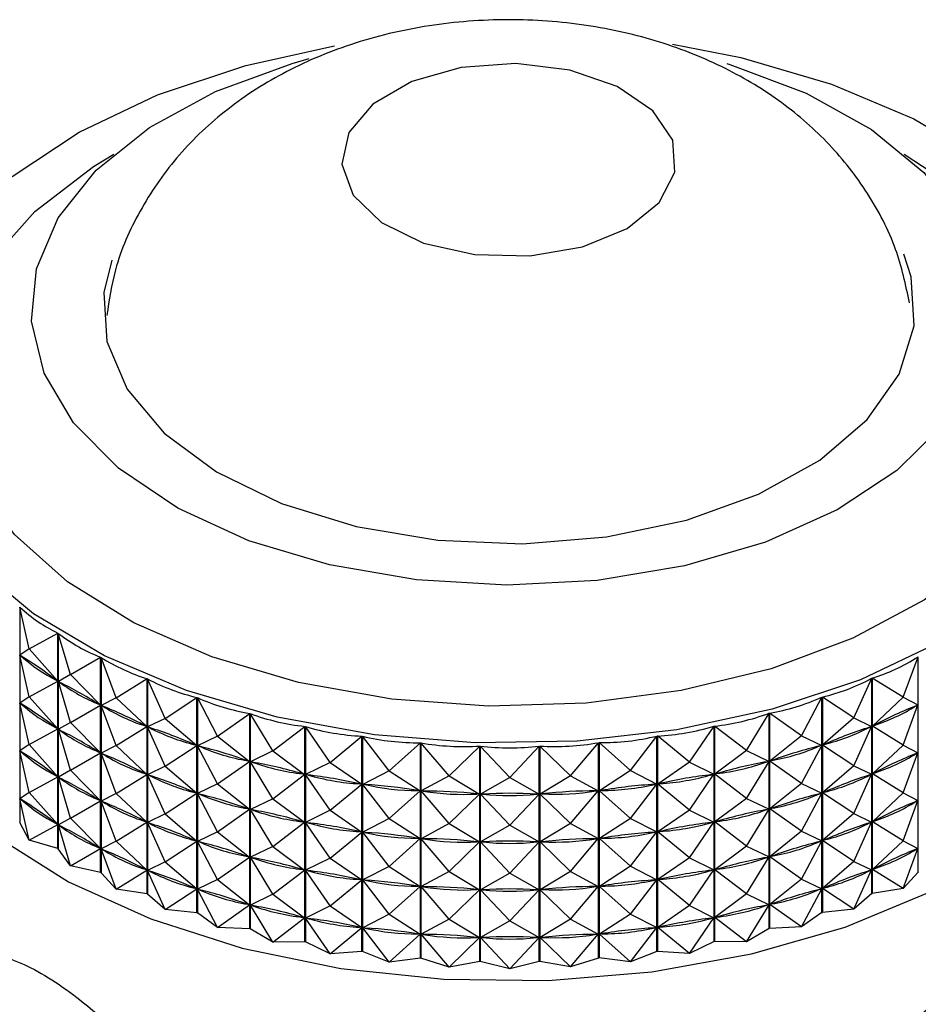
# Model space of a CAD drawing. Units: millimetres. Extents: x 3 to 2496, y 5 to 2495.
# Drawn here: x 377 to 396, y 1859 to 1880 of the extents above; entities that cross this region are included whole.
import ezdxf

# ---------------------------------------------------------------- set-up
doc = ezdxf.new("R2010")
doc.units = ezdxf.units.MM

msp = doc.modelspace()

# ---------------------------------------------------------------- linework, layer by layer
at = {"color": 7, "linetype": 'Continuous', "lineweight": 25}
for p, q in [((376.918, 1867.715), (376.918, 1863.21)), ((377.115, 1866.84), (376.918, 1867.715)), ((377.115, 1866.84), (377.716, 1867.171)), ((377.716, 1862.665), (377.716, 1867.171)), ((377.723, 1867.166), (377.723, 1862.661)), ((377.981, 1866.303), (377.723, 1867.166)), ((377.115, 1866.84), (376.92, 1866.707)), ((377.115, 1866.84), (377.711, 1866.168)), ((377.115, 1865.84), (376.92, 1866.707)), ((376.949, 1866.688), (376.92, 1866.707)), ((377.981, 1866.303), (378.609, 1866.668)), ((378.609, 1862.163), (378.609, 1866.668)), ((378.617, 1866.664), (378.617, 1862.159)), ((378.933, 1865.817), (378.617, 1866.664)), ((395.402, 1865.829), (395.717, 1866.676)), ((395.717, 1862.171), (395.717, 1866.676)), ((377.115, 1865.84), (377.711, 1866.168)), ((377.711, 1866.168), (377.682, 1866.187)), ((377.981, 1866.303), (377.726, 1866.158)), ((377.981, 1865.303), (377.726, 1866.158)), ((377.758, 1866.14), (377.726, 1866.158)), ((377.981, 1866.303), (378.603, 1865.665)), ((378.933, 1865.817), (379.581, 1866.218)), ((379.581, 1861.713), (379.581, 1866.218)), ((379.59, 1866.215), (379.59, 1861.709)), ((379.962, 1865.387), (379.59, 1866.215)), ((394.375, 1865.397), (394.746, 1866.225)), ((394.746, 1861.72), (394.746, 1866.225)), ((394.755, 1866.229), (394.755, 1861.723)), ((395.402, 1865.829), (394.755, 1866.229)), ((377.115, 1865.84), (376.92, 1865.707)), ((377.115, 1865.84), (377.711, 1865.167)), ((378.933, 1865.817), (378.619, 1865.657)), ((378.933, 1865.817), (379.575, 1865.215)), ((379.962, 1865.387), (380.624, 1865.824)), ((380.624, 1861.319), (380.624, 1865.824)), ((380.634, 1865.821), (380.634, 1861.316)), ((381.058, 1865.016), (380.634, 1865.821)), ((393.28, 1865.024), (393.704, 1865.83)), ((393.704, 1861.325), (393.704, 1865.83)), ((393.713, 1865.834), (393.713, 1861.328)), ((394.375, 1865.397), (393.713, 1865.834)), ((395.402, 1865.829), (394.76, 1865.225)), ((395.402, 1865.829), (395.714, 1865.669)), ((377.115, 1864.839), (376.92, 1865.707)), ((376.949, 1865.687), (376.92, 1865.707)), ((377.981, 1865.303), (378.603, 1865.665)), ((378.603, 1865.665), (378.571, 1865.683)), ((378.933, 1864.817), (378.619, 1865.657)), ((378.654, 1865.641), (378.619, 1865.657)), ((395.402, 1864.829), (395.714, 1865.669)), ((395.714, 1865.669), (395.68, 1865.652)), ((379.962, 1865.387), (379.593, 1865.207)), ((379.962, 1865.387), (380.619, 1864.82)), ((381.058, 1865.016), (381.728, 1865.491)), ((381.728, 1860.985), (381.728, 1865.491)), ((381.738, 1865.488), (381.738, 1860.982)), ((382.211, 1864.708), (381.738, 1865.488)), ((392.129, 1864.715), (392.601, 1865.495)), ((392.601, 1860.99), (392.601, 1865.495)), ((392.61, 1865.498), (392.61, 1860.992)), ((393.28, 1865.024), (392.61, 1865.498)), ((394.375, 1865.397), (393.719, 1864.829)), ((394.375, 1865.397), (394.743, 1865.218)), ((377.115, 1864.839), (377.711, 1865.167)), ((377.711, 1865.167), (377.682, 1865.187)), ((377.981, 1865.303), (377.726, 1865.158)), ((377.981, 1864.303), (377.726, 1865.158)), ((377.758, 1865.14), (377.726, 1865.158)), ((377.981, 1865.303), (378.603, 1864.665)), ((378.933, 1864.817), (379.575, 1865.215)), ((379.575, 1865.215), (379.541, 1865.231)), ((379.962, 1864.387), (379.593, 1865.207)), ((379.631, 1865.193), (379.593, 1865.207)), ((382.211, 1864.708), (382.883, 1865.22)), ((382.883, 1860.714), (382.883, 1865.22)), ((382.893, 1865.218), (382.893, 1860.712)), ((383.41, 1864.465), (382.893, 1865.218)), ((390.931, 1864.47), (391.447, 1865.224)), ((391.447, 1860.718), (391.447, 1865.224)), ((391.457, 1865.226), (391.457, 1860.72)), ((392.129, 1864.715), (391.457, 1865.226)), ((394.375, 1864.397), (394.743, 1865.218)), ((394.743, 1865.218), (394.705, 1865.204)), ((394.795, 1865.241), (394.76, 1865.225)), ((395.402, 1864.829), (394.76, 1865.225)), ((381.058, 1865.016), (380.637, 1864.814)), ((381.058, 1865.016), (381.723, 1864.486)), ((383.41, 1864.465), (384.078, 1865.014)), ((384.078, 1860.509), (384.078, 1865.014)), ((384.088, 1865.013), (384.088, 1860.507)), ((384.644, 1864.29), (384.088, 1865.013)), ((389.697, 1864.294), (390.252, 1865.017)), ((390.252, 1860.512), (390.252, 1865.017)), ((390.263, 1865.019), (390.263, 1860.513)), ((390.931, 1864.47), (390.263, 1865.019)), ((393.28, 1865.024), (392.616, 1864.494)), ((393.28, 1865.024), (393.7, 1864.823)), ((377.115, 1864.839), (376.92, 1864.707)), ((377.115, 1863.839), (376.92, 1864.707)), ((376.949, 1864.687), (376.92, 1864.707)), ((377.115, 1864.839), (377.711, 1864.167)), ((378.933, 1864.817), (378.619, 1864.656)), ((378.933, 1864.817), (379.575, 1864.214)), ((379.962, 1864.387), (380.619, 1864.82)), ((380.619, 1864.82), (380.581, 1864.834)), ((381.058, 1864.016), (380.637, 1864.814)), ((380.677, 1864.802), (380.637, 1864.814)), ((382.211, 1864.708), (381.742, 1864.481)), ((382.211, 1864.708), (382.877, 1864.215)), ((384.644, 1864.29), (385.301, 1864.877)), ((385.301, 1860.371), (385.301, 1864.877)), ((385.312, 1864.876), (385.312, 1860.37)), ((385.902, 1864.185), (385.312, 1864.876)), ((385.902, 1864.185), (386.542, 1864.808)), ((386.542, 1860.302), (386.542, 1864.808)), ((386.553, 1864.808), (386.553, 1860.302)), ((387.171, 1864.151), (386.553, 1864.808)), ((387.171, 1864.151), (387.789, 1864.808)), ((387.789, 1860.303), (387.789, 1864.808)), ((387.799, 1864.809), (387.799, 1860.303)), ((388.44, 1864.187), (387.799, 1864.809)), ((388.44, 1864.187), (389.029, 1864.878)), ((389.029, 1860.373), (389.029, 1864.878)), ((389.04, 1864.879), (389.04, 1860.374)), ((389.697, 1864.294), (389.04, 1864.879)), ((392.129, 1864.715), (391.463, 1864.221)), ((392.129, 1864.715), (392.597, 1864.488)), ((393.28, 1864.024), (393.7, 1864.823)), ((393.7, 1864.823), (393.661, 1864.811)), ((393.756, 1864.844), (393.719, 1864.829)), ((394.375, 1864.397), (393.719, 1864.829)), ((395.402, 1864.829), (394.76, 1864.225)), ((395.402, 1864.829), (395.714, 1864.668)), ((377.981, 1864.303), (378.603, 1864.665)), ((378.603, 1864.665), (378.571, 1864.683)), ((378.933, 1863.817), (378.619, 1864.656)), ((378.654, 1864.64), (378.619, 1864.656)), ((381.723, 1864.486), (381.683, 1864.498)), ((392.129, 1863.714), (392.597, 1864.488)), ((392.597, 1864.488), (392.555, 1864.479)), ((392.656, 1864.506), (392.616, 1864.494)), ((393.28, 1864.024), (392.616, 1864.494)), ((395.402, 1863.828), (395.714, 1864.668)), ((395.714, 1864.668), (395.68, 1864.652)), ((377.981, 1864.303), (377.726, 1864.158)), ((377.981, 1864.303), (378.603, 1863.664)), ((379.962, 1864.387), (379.593, 1864.207)), ((379.962, 1864.387), (380.619, 1863.82)), ((381.058, 1864.016), (381.723, 1864.486)), ((382.211, 1863.707), (381.742, 1864.481)), ((381.784, 1864.471), (381.742, 1864.481)), ((383.41, 1864.465), (382.898, 1864.211)), ((383.41, 1864.465), (384.072, 1864.009)), ((384.644, 1864.29), (384.093, 1864.006)), ((384.644, 1864.29), (385.296, 1863.871)), ((389.697, 1864.294), (389.046, 1863.874)), ((389.697, 1864.294), (390.248, 1864.011)), ((390.931, 1864.47), (390.269, 1864.014)), ((390.931, 1864.47), (391.442, 1864.217)), ((394.375, 1864.397), (393.719, 1863.829)), ((394.375, 1864.397), (394.743, 1864.217)), ((377.115, 1863.839), (377.711, 1864.167)), ((377.711, 1864.167), (377.682, 1864.187)), ((377.981, 1863.302), (377.726, 1864.158)), ((377.758, 1864.14), (377.726, 1864.158)), ((378.933, 1863.817), (379.575, 1864.214)), ((379.575, 1864.214), (379.541, 1864.23)), ((379.962, 1863.387), (379.593, 1864.207)), ((379.631, 1864.193), (379.593, 1864.207)), ((382.211, 1863.707), (382.877, 1864.215)), ((382.877, 1864.215), (382.836, 1864.225)), ((383.41, 1863.465), (382.898, 1864.211)), ((382.941, 1864.203), (382.898, 1864.211)), ((385.902, 1864.185), (385.317, 1863.87)), ((385.902, 1864.185), (386.537, 1863.802)), ((387.171, 1864.151), (386.558, 1863.802)), ((387.171, 1864.151), (387.783, 1863.802)), ((388.44, 1864.187), (387.805, 1863.803)), ((388.44, 1864.187), (389.024, 1863.872)), ((390.931, 1863.47), (391.442, 1864.217)), ((391.442, 1864.217), (391.399, 1864.209)), ((391.504, 1864.231), (391.463, 1864.221)), ((392.129, 1863.714), (391.463, 1864.221)), ((394.375, 1863.397), (394.743, 1864.217)), ((394.743, 1864.217), (394.705, 1864.203)), ((394.795, 1864.241), (394.76, 1864.225)), ((395.402, 1863.828), (394.76, 1864.225)), ((381.058, 1864.016), (380.637, 1863.814)), ((381.058, 1864.016), (381.723, 1863.486)), ((383.41, 1863.465), (384.072, 1864.009)), ((384.072, 1864.009), (384.029, 1864.017)), ((384.644, 1863.29), (384.093, 1864.006)), ((384.137, 1864.002), (384.093, 1864.006)), ((384.644, 1863.29), (385.296, 1863.871)), ((385.296, 1863.871), (385.252, 1863.876)), ((385.902, 1863.185), (385.317, 1863.87)), ((385.362, 1863.867), (385.317, 1863.87)), ((388.44, 1863.187), (389.024, 1863.872)), ((389.024, 1863.872), (388.98, 1863.87)), ((389.09, 1863.879), (389.046, 1863.874)), ((389.697, 1863.294), (389.046, 1863.874)), ((389.697, 1863.294), (390.248, 1864.011)), ((390.248, 1864.011), (390.204, 1864.006)), ((390.311, 1864.021), (390.269, 1864.014)), ((390.931, 1863.47), (390.269, 1864.014)), ((393.28, 1864.024), (392.616, 1863.493)), ((393.28, 1864.024), (393.7, 1863.823)), ((377.115, 1863.839), (376.92, 1863.707)), ((377.115, 1862.839), (376.92, 1863.707)), ((376.949, 1863.687), (376.92, 1863.707)), ((377.115, 1863.839), (377.711, 1863.167)), ((377.981, 1863.302), (378.603, 1863.664)), ((378.603, 1863.664), (378.571, 1863.682)), ((378.933, 1863.817), (378.619, 1863.656)), ((378.933, 1863.817), (379.575, 1863.214)), ((379.962, 1863.387), (380.619, 1863.82)), ((380.619, 1863.82), (380.581, 1863.834)), ((381.058, 1863.015), (380.637, 1863.814)), ((380.677, 1863.802), (380.637, 1863.814)), ((382.211, 1863.707), (381.742, 1863.481)), ((382.211, 1863.707), (382.877, 1863.215)), ((385.902, 1863.185), (386.537, 1863.802)), ((386.537, 1863.802), (386.492, 1863.805)), ((387.171, 1863.15), (386.558, 1863.802)), ((386.603, 1863.802), (386.558, 1863.802)), ((387.171, 1863.15), (387.783, 1863.802)), ((387.783, 1863.802), (387.739, 1863.802)), ((387.85, 1863.806), (387.805, 1863.803)), ((388.44, 1863.187), (387.805, 1863.803)), ((392.129, 1863.714), (391.463, 1863.221)), ((392.129, 1863.714), (392.597, 1863.488)), ((393.28, 1863.024), (393.7, 1863.823)), ((393.7, 1863.823), (393.661, 1863.811)), ((393.756, 1863.843), (393.719, 1863.829)), ((394.375, 1863.397), (393.719, 1863.829)), ((395.402, 1863.828), (394.76, 1863.225)), ((395.402, 1863.828), (395.714, 1863.668)), ((395.402, 1862.828), (395.714, 1863.668)), ((395.714, 1863.668), (395.68, 1863.652)), ((378.933, 1862.817), (378.619, 1863.656)), ((378.654, 1863.64), (378.619, 1863.656)), ((381.058, 1863.015), (381.723, 1863.486)), ((381.723, 1863.486), (381.683, 1863.498)), ((382.211, 1862.707), (381.742, 1863.481)), ((381.784, 1863.471), (381.742, 1863.481)), ((383.41, 1863.465), (382.898, 1863.211)), ((383.41, 1863.465), (384.072, 1863.009)), ((390.931, 1863.47), (390.269, 1863.013)), ((390.931, 1863.47), (391.442, 1863.216)), ((392.129, 1862.714), (392.597, 1863.488)), ((392.597, 1863.488), (392.555, 1863.478)), ((392.656, 1863.505), (392.616, 1863.493)), ((393.28, 1863.024), (392.616, 1863.493)), ((377.981, 1863.302), (377.726, 1863.158)), ((377.981, 1863.302), (378.603, 1862.664)), ((379.962, 1863.387), (379.593, 1863.207)), ((379.962, 1863.387), (380.619, 1862.82)), ((384.644, 1863.29), (384.093, 1863.006)), ((384.644, 1863.29), (385.296, 1862.871)), ((389.697, 1863.294), (389.046, 1862.874)), ((389.697, 1863.294), (390.248, 1863.01)), ((394.375, 1863.397), (393.719, 1862.829)), ((394.375, 1863.397), (394.743, 1863.217)), ((376.911, 1863.215), (376.918, 1863.21)), ((377.115, 1862.839), (376.918, 1863.21)), ((377.115, 1862.839), (377.711, 1863.167)), ((377.711, 1863.167), (377.682, 1863.186)), ((377.981, 1862.302), (377.726, 1863.158)), ((377.758, 1863.14), (377.726, 1863.158)), ((378.933, 1862.817), (379.575, 1863.214)), ((379.575, 1863.214), (379.541, 1863.23)), ((379.962, 1862.386), (379.593, 1863.207)), ((379.631, 1863.193), (379.593, 1863.207)), ((382.211, 1862.707), (382.877, 1863.215)), ((382.877, 1863.215), (382.836, 1863.224)), ((383.41, 1862.464), (382.898, 1863.211)), ((382.941, 1863.203), (382.898, 1863.211)), ((385.902, 1863.185), (385.317, 1862.869)), ((385.902, 1863.185), (386.537, 1862.802)), ((387.171, 1863.15), (386.558, 1862.801)), ((387.171, 1863.15), (387.783, 1862.802)), ((388.44, 1863.187), (387.805, 1862.803)), ((388.44, 1863.187), (389.024, 1862.872)), ((390.931, 1862.47), (391.442, 1863.216)), ((391.442, 1863.216), (391.399, 1863.209)), ((391.504, 1863.23), (391.463, 1863.221)), ((392.129, 1862.714), (391.463, 1863.221)), ((394.375, 1862.396), (394.743, 1863.217)), ((394.743, 1863.217), (394.705, 1863.203)), ((394.795, 1863.241), (394.76, 1863.225)), ((395.402, 1862.828), (394.76, 1863.225)), ((381.058, 1863.015), (380.637, 1862.813)), ((381.058, 1863.015), (381.723, 1862.486)), ((383.41, 1862.464), (384.072, 1863.009)), ((384.072, 1863.009), (384.029, 1863.017)), ((384.644, 1862.29), (384.093, 1863.006)), ((384.137, 1863.001), (384.093, 1863.006)), ((384.644, 1862.29), (385.296, 1862.871)), ((385.296, 1862.871), (385.252, 1862.876)), ((385.902, 1862.185), (385.317, 1862.869)), ((385.362, 1862.867), (385.317, 1862.869)), ((388.44, 1862.186), (389.024, 1862.872)), ((389.024, 1862.872), (388.98, 1862.869)), ((389.09, 1862.879), (389.046, 1862.874)), ((389.697, 1862.293), (389.046, 1862.874)), ((389.697, 1862.293), (390.248, 1863.01)), ((390.248, 1863.01), (390.204, 1863.005)), ((390.311, 1863.021), (390.269, 1863.013)), ((390.931, 1862.47), (390.269, 1863.013)), ((393.28, 1863.024), (392.616, 1862.493)), ((393.28, 1863.024), (393.7, 1862.823)), ((393.756, 1862.843), (393.719, 1862.829)), ((377.716, 1862.665), (377.115, 1862.839)), ((377.716, 1862.665), (377.723, 1862.661)), ((377.981, 1862.302), (377.723, 1862.661)), ((377.981, 1862.302), (378.603, 1862.664)), ((378.603, 1862.664), (378.571, 1862.682)), ((378.933, 1862.817), (378.619, 1862.656)), ((378.933, 1861.816), (378.619, 1862.656)), ((378.654, 1862.64), (378.619, 1862.656)), ((378.933, 1862.817), (379.575, 1862.214)), ((379.962, 1862.386), (380.619, 1862.82)), ((380.619, 1862.82), (380.581, 1862.834)), ((381.058, 1862.015), (380.637, 1862.813)), ((380.677, 1862.802), (380.637, 1862.813)), ((382.211, 1862.707), (381.742, 1862.48)), ((382.211, 1862.707), (382.877, 1862.214)), ((385.902, 1862.185), (386.537, 1862.802)), ((386.537, 1862.802), (386.492, 1862.804)), ((387.171, 1862.15), (386.558, 1862.801)), ((386.603, 1862.801), (386.558, 1862.801)), ((387.171, 1862.15), (387.783, 1862.802)), ((387.783, 1862.802), (387.739, 1862.802)), ((387.85, 1862.805), (387.805, 1862.803)), ((388.44, 1862.186), (387.805, 1862.803)), ((392.129, 1862.714), (391.463, 1862.22)), ((392.129, 1862.714), (392.597, 1862.488)), ((393.28, 1862.024), (393.7, 1862.823)), ((393.7, 1862.823), (393.661, 1862.811)), ((394.375, 1862.396), (393.719, 1862.829)), ((395.402, 1862.828), (394.76, 1862.224)), ((395.402, 1862.828), (395.714, 1862.668)), ((395.402, 1861.828), (395.714, 1862.668)), ((395.714, 1862.668), (395.68, 1862.652)), ((381.058, 1862.015), (381.723, 1862.486)), ((381.723, 1862.486), (381.683, 1862.498)), ((382.211, 1861.707), (381.742, 1862.48)), ((381.784, 1862.471), (381.742, 1862.48)), ((383.41, 1862.464), (382.898, 1862.21)), ((383.41, 1862.464), (384.072, 1862.009)), ((390.931, 1862.47), (390.269, 1862.013)), ((390.931, 1862.47), (391.442, 1862.216)), ((392.129, 1861.714), (392.597, 1862.488)), ((392.597, 1862.488), (392.555, 1862.478)), ((392.656, 1862.505), (392.616, 1862.493)), ((393.28, 1862.024), (392.616, 1862.493)), ((378.609, 1862.163), (377.981, 1862.302)), ((379.575, 1862.214), (379.541, 1862.23)), ((379.962, 1862.386), (379.593, 1862.206)), ((379.962, 1862.386), (380.619, 1861.82)), ((382.877, 1862.214), (382.836, 1862.224)), ((384.644, 1862.29), (384.093, 1862.006)), ((384.644, 1862.29), (385.296, 1861.871)), ((389.697, 1862.293), (389.046, 1861.873)), ((389.697, 1862.293), (390.248, 1862.01)), ((391.504, 1862.23), (391.463, 1862.22)), ((394.375, 1862.396), (393.719, 1861.829)), ((394.375, 1862.396), (394.743, 1862.217)), ((394.795, 1862.24), (394.76, 1862.224)), ((395.402, 1861.828), (394.76, 1862.224)), ((378.609, 1862.163), (378.617, 1862.159)), ((378.933, 1861.816), (378.617, 1862.159)), ((378.933, 1861.816), (379.575, 1862.214)), ((379.962, 1861.386), (379.593, 1862.206)), ((379.631, 1862.192), (379.593, 1862.206)), ((381.058, 1862.015), (380.637, 1861.813)), ((381.058, 1862.015), (381.723, 1861.485)), ((382.211, 1861.707), (382.877, 1862.214)), ((383.41, 1861.464), (382.898, 1862.21)), ((382.941, 1862.203), (382.898, 1862.21)), ((384.072, 1862.009), (384.029, 1862.016)), ((385.902, 1862.185), (385.317, 1861.869)), ((385.902, 1862.185), (386.537, 1861.802)), ((387.171, 1862.15), (386.558, 1861.801)), ((387.171, 1862.15), (387.783, 1861.802)), ((388.44, 1862.186), (387.805, 1861.803)), ((388.44, 1862.186), (389.024, 1861.872)), ((390.311, 1862.021), (390.269, 1862.013)), ((390.931, 1861.469), (391.442, 1862.216)), ((391.442, 1862.216), (391.399, 1862.209)), ((392.129, 1861.714), (391.463, 1862.22)), ((393.28, 1862.024), (392.616, 1861.493)), ((393.28, 1862.024), (393.7, 1861.822)), ((394.375, 1861.396), (394.743, 1862.217)), ((394.743, 1862.217), (394.705, 1862.203)), ((395.717, 1862.171), (395.402, 1861.828)), ((395.717, 1862.171), (395.725, 1862.175)), ((379.581, 1861.713), (378.933, 1861.816)), ((379.962, 1861.386), (380.619, 1861.82)), ((380.619, 1861.82), (380.581, 1861.834)), ((381.058, 1861.015), (380.637, 1861.813)), ((380.677, 1861.801), (380.637, 1861.813)), ((383.41, 1861.464), (384.072, 1862.009)), ((384.644, 1861.29), (384.093, 1862.006)), ((384.137, 1862.001), (384.093, 1862.006)), ((384.644, 1861.29), (385.296, 1861.871)), ((385.296, 1861.871), (385.252, 1861.876)), ((385.902, 1861.184), (385.317, 1861.869)), ((385.362, 1861.867), (385.317, 1861.869)), ((388.44, 1861.186), (389.024, 1861.872)), ((389.024, 1861.872), (388.98, 1861.869)), ((389.09, 1861.878), (389.046, 1861.873)), ((389.697, 1861.293), (389.046, 1861.873)), ((389.697, 1861.293), (390.248, 1862.01)), ((390.248, 1862.01), (390.204, 1862.005)), ((390.931, 1861.469), (390.269, 1862.013)), ((393.28, 1861.023), (393.7, 1861.822)), ((393.7, 1861.822), (393.661, 1861.81)), ((393.756, 1861.843), (393.719, 1861.829)), ((394.375, 1861.396), (393.719, 1861.829)), ((395.402, 1861.828), (394.755, 1861.723)), ((379.581, 1861.713), (379.59, 1861.709)), ((379.962, 1861.386), (379.59, 1861.709)), ((382.211, 1861.707), (381.742, 1861.48)), ((382.211, 1861.707), (382.877, 1861.214)), ((385.902, 1861.184), (386.537, 1861.802)), ((386.537, 1861.802), (386.492, 1861.804)), ((387.171, 1861.15), (386.558, 1861.801)), ((386.603, 1861.801), (386.558, 1861.801)), ((387.171, 1861.15), (387.783, 1861.802)), ((387.783, 1861.802), (387.739, 1861.802)), ((387.85, 1861.805), (387.805, 1861.803)), ((388.44, 1861.186), (387.805, 1861.803)), ((392.129, 1861.714), (391.463, 1861.22)), ((392.129, 1861.714), (392.597, 1861.488)), ((394.746, 1861.72), (394.375, 1861.396)), ((394.746, 1861.72), (394.755, 1861.723)), ((381.058, 1861.015), (381.723, 1861.485)), ((381.723, 1861.485), (381.683, 1861.497)), ((382.211, 1860.707), (381.742, 1861.48)), ((381.784, 1861.47), (381.742, 1861.48)), ((383.41, 1861.464), (382.898, 1861.21)), ((383.41, 1861.464), (384.072, 1861.009)), ((390.931, 1861.469), (390.269, 1861.013)), ((390.931, 1861.469), (391.442, 1861.216)), ((392.129, 1860.713), (392.597, 1861.488)), ((392.597, 1861.488), (392.555, 1861.478)), ((392.656, 1861.505), (392.616, 1861.493)), ((393.28, 1861.023), (392.616, 1861.493)), ((380.624, 1861.319), (379.962, 1861.386)), ((380.624, 1861.319), (380.634, 1861.316)), ((381.058, 1861.015), (380.634, 1861.316)), ((382.211, 1860.707), (382.877, 1861.214)), ((382.877, 1861.214), (382.836, 1861.224)), ((383.41, 1860.464), (382.898, 1861.21)), ((382.941, 1861.203), (382.898, 1861.21)), ((384.644, 1861.29), (384.093, 1861.006)), ((384.644, 1861.29), (385.296, 1860.871)), ((389.697, 1861.293), (389.046, 1860.873)), ((389.697, 1861.293), (390.248, 1861.01)), ((390.931, 1860.469), (391.442, 1861.216)), ((391.442, 1861.216), (391.399, 1861.209)), ((391.504, 1861.23), (391.463, 1861.22)), ((392.129, 1860.713), (391.463, 1861.22)), ((393.704, 1861.325), (393.28, 1861.023)), ((393.704, 1861.325), (393.713, 1861.328)), ((394.375, 1861.396), (393.713, 1861.328)), ((381.728, 1860.985), (381.058, 1861.015)), ((383.41, 1860.464), (384.072, 1861.009)), ((384.072, 1861.009), (384.029, 1861.016)), ((384.644, 1860.289), (384.093, 1861.006)), ((384.137, 1861.001), (384.093, 1861.006)), ((385.902, 1861.184), (385.317, 1860.869)), ((385.902, 1861.184), (386.537, 1860.801)), ((387.171, 1861.15), (386.558, 1860.801)), ((387.171, 1861.15), (387.783, 1860.802)), ((388.44, 1861.186), (387.805, 1860.802)), ((388.44, 1861.186), (389.024, 1860.871)), ((389.697, 1860.293), (390.248, 1861.01)), ((390.248, 1861.01), (390.204, 1861.005)), ((390.311, 1861.02), (390.269, 1861.013)), ((390.931, 1860.469), (390.269, 1861.013)), ((392.601, 1860.99), (392.129, 1860.713)), ((393.28, 1861.023), (392.61, 1860.992)), ((382.211, 1860.707), (381.738, 1860.982)), ((384.644, 1860.289), (385.296, 1860.871)), ((385.296, 1860.871), (385.252, 1860.876)), ((385.902, 1860.184), (385.317, 1860.869)), ((385.362, 1860.866), (385.317, 1860.869)), ((385.902, 1860.184), (386.537, 1860.801)), ((386.537, 1860.801), (386.492, 1860.804)), ((387.171, 1860.15), (386.558, 1860.801)), ((386.603, 1860.801), (386.558, 1860.801)), ((387.171, 1860.15), (387.783, 1860.802)), ((387.783, 1860.802), (387.739, 1860.802)), ((387.85, 1860.805), (387.805, 1860.802)), ((388.44, 1860.186), (387.805, 1860.802)), ((388.44, 1860.186), (389.024, 1860.871)), ((389.024, 1860.871), (388.98, 1860.869)), ((389.09, 1860.878), (389.046, 1860.873)), ((389.697, 1860.293), (389.046, 1860.873)), ((382.883, 1860.714), (382.211, 1860.707)), ((383.41, 1860.464), (382.893, 1860.712)), ((391.447, 1860.718), (390.931, 1860.469)), ((392.129, 1860.713), (391.457, 1860.72)), ((384.078, 1860.509), (383.41, 1860.464)), ((384.644, 1860.289), (384.088, 1860.507)), ((385.301, 1860.371), (384.644, 1860.289)), ((385.902, 1860.184), (385.312, 1860.37)), ((389.029, 1860.373), (388.44, 1860.186)), ((389.697, 1860.293), (389.04, 1860.374)), ((390.252, 1860.512), (389.697, 1860.293)), ((390.931, 1860.469), (390.263, 1860.513)), ((386.542, 1860.302), (385.902, 1860.184)), ((387.171, 1860.15), (386.553, 1860.302)), ((387.789, 1860.303), (387.171, 1860.15)), ((388.44, 1860.186), (387.799, 1860.303))]:
    msp.add_line(p, q, dxfattribs=at)
at = {"color": 7, "linetype": 'Continuous', "lineweight": 25, "flags": 128}
for points in [[(382.305, 1865.413), (380.404, 1865.968), (378.687, 1866.696), (377.201, 1867.577), (375.986, 1868.588), (375.076, 1869.7), (374.496, 1870.883), (374.26, 1872.106), (374.377, 1873.334), (374.842, 1874.534), (375.643, 1875.674), (376.758, 1876.722), (378.157, 1877.65), (379.801, 1878.432), (381.646, 1879.047), (383.502, 1879.456)], [(390.578, 1879.494), (392.005, 1879.214), (393.907, 1878.659), (395.624, 1877.931), (397.11, 1877.05), (398.325, 1876.039), (399.235, 1874.927), (399.815, 1873.744), (400.05, 1872.521), (399.934, 1871.293), (399.469, 1870.093), (398.667, 1868.953), (397.552, 1867.905), (396.154, 1866.977), (394.51, 1866.195), (392.665, 1865.58), (390.67, 1865.148), (388.579, 1864.912), (386.449, 1864.878), (384.339, 1865.046), (382.305, 1865.413)], [(383.396, 1868.597), (381.71, 1869.105), (380.221, 1869.787), (378.983, 1870.62), (378.04, 1871.573), (377.426, 1872.612), (377.165, 1873.699), (377.264, 1874.795), (377.721, 1875.86), (378.518, 1876.856), (379.628, 1877.747), (381.01, 1878.501), (382.615, 1879.09), (382.974, 1879.191)], [(391.714, 1879.085), (391.779, 1879.065), (393.373, 1878.468), (394.743, 1877.707), (395.839, 1876.81), (396.62, 1875.809), (397.06, 1874.742), (397.142, 1873.645), (396.862, 1872.56), (396.232, 1871.524), (395.274, 1870.576), (394.022, 1869.75), (392.523, 1869.076), (390.829, 1868.577), (389.002, 1868.273), (387.109, 1868.174), (385.217, 1868.283), (383.396, 1868.597)], [(389.63, 1875.638), (390.3, 1876.179), (390.628, 1876.816), (390.581, 1877.481), (390.162, 1878.101), (389.417, 1878.608), (388.428, 1878.949), (387.3, 1879.085), (386.157, 1879.003), (385.122, 1878.711), (384.307, 1878.24), (383.801, 1877.643), (383.658, 1876.983), (383.895, 1876.332), (384.485, 1875.76), (385.364, 1875.331), (386.437, 1875.089), (387.588, 1875.061), (388.693, 1875.251), (389.63, 1875.638)], [(378.842, 1874.971), (378.677, 1874.296), (378.736, 1873.271), (379.164, 1872.275), (379.94, 1871.353), (381.032, 1870.543), (382.392, 1869.883), (383.96, 1869.4), (385.667, 1869.115), (387.439, 1869.042), (389.199, 1869.184), (390.87, 1869.533), (392.379, 1870.075), (393.659, 1870.787), (394.654, 1871.637), (395.323, 1872.587), (395.634, 1873.597), (395.574, 1874.622), (395.419, 1875.096)], [(376.45, 1862.899), (377.934, 1861.97), (379.657, 1861.191), (381.574, 1860.581), (383.635, 1860.157), (385.788, 1859.93), (387.976, 1859.904), (390.143, 1860.082), (392.233, 1860.458), (394.191, 1861.022), (395.967, 1861.761), (397.515, 1862.654), (398.794, 1863.679), (399.772, 1864.81), (400.423, 1866.016), (400.731, 1867.267), (400.686, 1868.53), (400.292, 1869.773), (400.19, 1869.982)], [(381.738, 1860.982), (381.737, 1860.983), (381.736, 1860.983), (381.735, 1860.983), (381.733, 1860.984), (381.732, 1860.984), (381.731, 1860.984), (381.73, 1860.985), (381.728, 1860.985)], [(392.61, 1860.992), (392.609, 1860.992), (392.608, 1860.992), (392.607, 1860.992), (392.605, 1860.991), (392.604, 1860.991), (392.603, 1860.991), (392.602, 1860.99), (392.601, 1860.99)], [(382.893, 1860.712), (382.892, 1860.712), (382.891, 1860.713), (382.89, 1860.713), (382.888, 1860.713), (382.887, 1860.713), (382.886, 1860.714), (382.885, 1860.714), (382.883, 1860.714)], [(391.457, 1860.72), (391.455, 1860.72), (391.454, 1860.72), (391.453, 1860.719), (391.452, 1860.719), (391.45, 1860.719), (391.449, 1860.719), (391.448, 1860.718), (391.447, 1860.718)], [(384.088, 1860.507), (384.087, 1860.508), (384.086, 1860.508), (384.085, 1860.508), (384.083, 1860.508), (384.082, 1860.508), (384.081, 1860.509), (384.079, 1860.509), (384.078, 1860.509)], [(385.312, 1860.37), (385.311, 1860.37), (385.309, 1860.371), (385.308, 1860.371), (385.307, 1860.371), (385.305, 1860.371), (385.304, 1860.371), (385.303, 1860.371), (385.301, 1860.371)], [(389.04, 1860.374), (389.039, 1860.374), (389.037, 1860.374), (389.036, 1860.373), (389.035, 1860.373), (389.033, 1860.373), (389.032, 1860.373), (389.031, 1860.373), (389.029, 1860.373)], [(390.263, 1860.513), (390.261, 1860.513), (390.26, 1860.513), (390.259, 1860.513), (390.258, 1860.512), (390.256, 1860.512), (390.255, 1860.512), (390.254, 1860.512), (390.252, 1860.512)], [(386.553, 1860.302), (386.552, 1860.302), (386.55, 1860.302), (386.549, 1860.302), (386.548, 1860.302), (386.546, 1860.302), (386.545, 1860.302), (386.544, 1860.302), (386.542, 1860.302)], [(387.799, 1860.303), (387.798, 1860.303), (387.797, 1860.303), (387.795, 1860.303), (387.794, 1860.303), (387.793, 1860.303), (387.791, 1860.303), (387.79, 1860.303), (387.789, 1860.303)]]:
    msp.add_lwpolyline(points, dxfattribs=at)
at = {"color": 8, "linetype": 'Continuous', "lineweight": 25, "flags": 128}
for points in [[(382.751, 1866.136), (380.933, 1866.673), (379.304, 1867.384), (377.913, 1868.247), (376.804, 1869.237), (376.009, 1870.322), (375.552, 1871.471), (375.448, 1872.649), (375.7, 1873.818), (376.3, 1874.945), (377.23, 1875.995), (378.461, 1876.935), (378.886, 1877.193)], [(395.424, 1877.193), (396.397, 1876.558), (397.507, 1875.569), (398.302, 1874.483), (398.758, 1873.334), (398.862, 1872.157), (398.61, 1870.987), (398.011, 1869.86), (397.081, 1868.81), (395.849, 1867.87), (394.354, 1867.067), (392.64, 1866.427), (390.759, 1865.968), (388.769, 1865.704), (386.729, 1865.644), (384.703, 1865.79), (382.751, 1866.136)]]:
    msp.add_lwpolyline(points, dxfattribs=at)
at = {"color": 7, "linetype": 'Continuous', "lineweight": 25}
for centre, major_axis, ratio, start_param, end_param in [((387.155, 1896.796), (8.99, 29.802), 0.310449, 2.995922, 3.091754), ((387.155, 1896.796), (8.204, 30.241), 0.32921, 3.010779, 3.106611), ((387.155, 1846.688), (-12.295, 20.436), 0.191065, 5.844642, 5.932694), ((387.155, 1895.796), (8.99, 29.802), 0.310449, 2.999812, 3.087864), ((387.155, 1896.796), (7.35, 30.639), 0.346006, 3.024456, 3.120288), ((387.155, 1896.796), (-7.372, 30.63), 0.345612, 3.163223, 3.259055), ((387.155, 1846.688), (-11.948, 19.712), 0.246705, 5.827017, 5.915069), ((387.155, 1895.796), (8.204, 30.241), 0.32921, 3.014669, 3.102721), ((387.155, 1896.796), (6.433, 30.993), 0.360771, 3.036975, 3.132807), ((387.155, 1896.796), (-6.457, 30.985), 0.360429, 3.150676, 3.246508), ((387.155, 1896.796), (5.458, 31.3), 0.373434, 3.048394, 3.144226), ((387.155, 1896.796), (-5.483, 31.293), 0.373145, 3.139231, 3.235063), ((387.155, 1845.688), (-12.295, 20.436), 0.191065, 5.844642, 5.932694), ((387.155, 1894.796), (8.99, 29.802), 0.310449, 2.999812, 3.087864), ((387.155, 1846.688), (-11.509, 19.011), 0.306509, 5.812477, 5.900529), ((387.155, 1895.796), (7.35, 30.639), 0.346006, 3.028346, 3.116398), ((387.155, 1846.688), (11.521, 19.028), 0.304966, 0.382343, 0.470395), ((387.155, 1895.796), (-7.372, 30.63), 0.345612, 3.167113, 3.255166), ((387.155, 1896.796), (4.431, 31.557), 0.383918, 3.058812, 3.154644), ((387.155, 1896.796), (-4.457, 31.551), 0.383684, 3.12879, 3.224622), ((387.155, 1845.688), (-11.948, 19.712), 0.246705, 5.827017, 5.915069), ((387.155, 1894.796), (8.204, 30.241), 0.32921, 3.014669, 3.102721), ((387.155, 1846.688), (-10.96, 18.346), 0.370809, 5.802624, 5.890676), ((387.155, 1895.796), (6.433, 30.993), 0.360771, 3.040865, 3.128917), ((387.155, 1896.796), (3.36, 31.76), 0.392154, 3.068367, 3.164199), ((387.155, 1896.796), (-3.387, 31.756), 0.391977, 3.119215, 3.215047), ((387.155, 1846.688), (10.976, 18.362), 0.369152, 0.392339, 0.480391), ((387.155, 1895.796), (-6.457, 30.985), 0.360429, 3.154566, 3.242618), ((387.155, 1896.796), (2.255, 31.907), 0.398077, 3.077236, 3.173068), ((387.155, 1896.796), (-2.283, 31.904), 0.397958, 3.110332, 3.206164), ((387.155, 1846.688), (-10.273, 17.742), 0.439794, 5.800088, 5.888141), ((387.155, 1895.796), (5.458, 31.3), 0.373434, 3.052284, 3.140336), ((387.155, 1896.796), (1.126, 31.996), 0.40164, 3.085628, 3.18146), ((387.155, 1896.796), (-0.014, 32.025), 0.402812, 3.093778, 3.18961), ((387.155, 1896.796), (-1.154, 31.994), 0.401581, 3.10193, 3.197762), ((387.155, 1846.688), (10.292, 17.756), 0.43802, 0.395101, 0.483154), ((387.155, 1895.796), (-5.483, 31.293), 0.373145, 3.143121, 3.231173), ((387.155, 1844.687), (-12.295, 20.436), 0.191065, 5.844642, 5.932694), ((387.155, 1893.795), (8.99, 29.802), 0.310449, 2.999812, 3.087864), ((387.155, 1845.688), (-11.509, 19.011), 0.306509, 5.812477, 5.900529), ((387.155, 1894.796), (7.35, 30.639), 0.346006, 3.028346, 3.116398), ((387.155, 1845.688), (11.521, 19.028), 0.304966, 0.382343, 0.470395), ((387.155, 1894.796), (-7.372, 30.63), 0.345612, 3.167113, 3.255166), ((387.155, 1846.688), (-9.389, 17.237), 0.513229, 5.809476, 5.897528), ((387.155, 1895.796), (4.431, 31.557), 0.383918, 3.062702, 3.150754), ((387.155, 1846.688), (9.414, 17.248), 0.511354, 0.386092, 0.474145), ((387.155, 1895.796), (-4.457, 31.551), 0.383684, 3.13268, 3.220732), ((387.155, 1844.687), (-11.948, 19.712), 0.246705, 5.827017, 5.915069), ((387.155, 1893.795), (8.204, 30.241), 0.32921, 3.014669, 3.102721), ((387.155, 1845.688), (-10.96, 18.346), 0.370809, 5.802624, 5.890676), ((387.155, 1894.796), (6.433, 30.993), 0.360771, 3.040865, 3.128917), ((387.155, 1846.688), (-8.197, 16.889), 0.589754, 5.839357, 5.927409), ((387.155, 1895.796), (3.36, 31.76), 0.392154, 3.072257, 3.160309), ((387.155, 1846.688), (8.232, 16.896), 0.587835, 0.356878, 0.44493), ((387.155, 1895.796), (-3.387, 31.756), 0.391977, 3.123105, 3.211157), ((387.155, 1845.688), (10.976, 18.362), 0.369152, 0.392339, 0.480391), ((387.155, 1894.796), (-6.457, 30.985), 0.360429, 3.154566, 3.242618), ((387.155, 1846.688), (-6.467, 16.784), 0.665024, 5.906151, 5.994203), ((387.155, 1895.796), (2.255, 31.907), 0.398077, 3.081126, 3.169178), ((387.155, 1846.688), (3.865, 16.951), 0.726047, 0.162394, 0.250446), ((387.155, 1895.796), (-1.154, 31.994), 0.401581, 3.10582, 3.193872), ((387.155, 1846.688), (6.52, 16.783), 0.663236, 0.291295, 0.379347), ((387.155, 1895.796), (-2.283, 31.904), 0.397958, 3.114222, 3.202274), ((387.155, 1843.687), (-12.295, 20.436), 0.191065, 5.844642, 5.932694), ((387.155, 1892.795), (8.99, 29.802), 0.310449, 2.999812, 3.087864), ((387.155, 1845.688), (-10.273, 17.742), 0.439794, 5.800088, 5.888141), ((387.155, 1894.796), (5.458, 31.3), 0.373434, 3.052284, 3.140336), ((387.155, 1846.688), (-3.783, 16.958), 0.72727, 6.036987, 6.125039), ((387.155, 1895.796), (1.126, 31.996), 0.40164, 3.089518, 3.17757), ((387.155, 1846.688), (0.051, 17.131), 0.753022, 6.241944, 6.329996), ((387.155, 1895.796), (-0.014, 32.025), 0.402812, 3.097668, 3.18572), ((387.155, 1845.688), (10.292, 17.756), 0.43802, 0.395101, 0.483154), ((387.155, 1894.796), (-5.483, 31.293), 0.373145, 3.143121, 3.231173), ((387.155, 1844.687), (-11.509, 19.011), 0.306509, 5.812477, 5.900529), ((387.155, 1893.795), (7.35, 30.639), 0.346006, 3.028346, 3.116398), ((387.155, 1845.688), (-9.389, 17.237), 0.513229, 5.809476, 5.897528), ((387.155, 1894.796), (4.431, 31.557), 0.383918, 3.062702, 3.150754), ((387.155, 1845.688), (9.414, 17.248), 0.511354, 0.386092, 0.474145), ((387.155, 1894.796), (-4.457, 31.551), 0.383684, 3.13268, 3.220732), ((387.155, 1844.687), (11.521, 19.028), 0.304966, 0.382343, 0.470395), ((387.155, 1893.795), (-7.372, 30.63), 0.345612, 3.167113, 3.255166), ((387.155, 1843.687), (-11.948, 19.712), 0.246705, 5.827017, 5.915069), ((387.155, 1892.795), (8.204, 30.241), 0.32921, 3.014669, 3.102721), ((387.155, 1844.687), (-10.96, 18.346), 0.370809, 5.802624, 5.890676), ((387.155, 1893.795), (6.433, 30.993), 0.360771, 3.040865, 3.128917), ((387.155, 1845.688), (-8.197, 16.889), 0.589754, 5.839357, 5.927409), ((387.155, 1894.796), (3.36, 31.76), 0.392154, 3.072257, 3.160309), ((387.155, 1845.688), (8.232, 16.896), 0.587835, 0.356878, 0.44493), ((387.155, 1894.796), (-3.387, 31.756), 0.391977, 3.123105, 3.211157), ((387.155, 1844.687), (10.976, 18.362), 0.369152, 0.392339, 0.480391), ((387.155, 1893.795), (-6.457, 30.985), 0.360429, 3.154566, 3.242618), ((387.155, 1845.688), (-6.467, 16.784), 0.665024, 5.906151, 5.994203), ((387.155, 1894.796), (2.255, 31.907), 0.398077, 3.081126, 3.169178), ((387.155, 1845.688), (-3.783, 16.958), 0.72727, 6.036987, 6.125039), ((387.155, 1894.796), (1.126, 31.996), 0.40164, 3.089518, 3.17757), ((387.155, 1845.688), (3.865, 16.951), 0.726047, 0.162394, 0.250446), ((387.155, 1894.796), (-1.154, 31.994), 0.401581, 3.10582, 3.193872), ((387.155, 1845.688), (6.52, 16.783), 0.663236, 0.291295, 0.379347), ((387.155, 1894.796), (-2.283, 31.904), 0.397958, 3.114222, 3.202274), ((387.155, 1843.687), (-11.509, 19.011), 0.306509, 5.812477, 5.900529), ((387.155, 1892.795), (7.35, 30.639), 0.346006, 3.028346, 3.116398), ((387.155, 1844.687), (-10.273, 17.742), 0.439794, 5.800088, 5.888141), ((387.155, 1893.795), (5.458, 31.3), 0.373434, 3.052284, 3.140336), ((387.155, 1845.688), (0.051, 17.131), 0.753022, 6.241944, 6.329996), ((387.155, 1894.796), (-0.014, 32.025), 0.402812, 3.097668, 3.18572), ((387.155, 1844.687), (10.292, 17.756), 0.43802, 0.395101, 0.483154), ((387.155, 1893.795), (-5.483, 31.293), 0.373145, 3.143121, 3.231173), ((387.155, 1843.687), (11.521, 19.028), 0.304966, 0.382343, 0.470395), ((387.155, 1892.795), (-7.372, 30.63), 0.345612, 3.167113, 3.255166), ((387.155, 1844.687), (-9.389, 17.237), 0.513229, 5.809476, 5.897528), ((387.155, 1893.795), (4.431, 31.557), 0.383918, 3.062702, 3.150754), ((387.155, 1844.687), (9.414, 17.248), 0.511354, 0.386092, 0.474145), ((387.155, 1893.795), (-4.457, 31.551), 0.383684, 3.13268, 3.220732), ((387.155, 1843.687), (-10.96, 18.346), 0.370809, 5.802624, 5.890676), ((387.155, 1892.795), (6.433, 30.993), 0.360771, 3.040865, 3.128917), ((387.155, 1844.687), (-8.197, 16.889), 0.589754, 5.839357, 5.927409), ((387.155, 1893.795), (3.36, 31.76), 0.392154, 3.072257, 3.160309), ((387.155, 1844.687), (8.232, 16.896), 0.587835, 0.356878, 0.44493), ((387.155, 1893.795), (-3.387, 31.756), 0.391977, 3.123105, 3.211157), ((387.155, 1843.687), (10.976, 18.362), 0.369152, 0.392339, 0.480391), ((387.155, 1892.795), (-6.457, 30.985), 0.360429, 3.154566, 3.242618), ((387.155, 1844.687), (-6.467, 16.784), 0.665024, 5.906151, 5.994203), ((387.155, 1893.795), (2.255, 31.907), 0.398077, 3.081126, 3.169178), ((387.155, 1844.687), (-3.783, 16.958), 0.72727, 6.036987, 6.125039), ((387.155, 1893.795), (1.126, 31.996), 0.40164, 3.089518, 3.17757), ((387.155, 1844.687), (0.051, 17.131), 0.753022, 6.241944, 6.329996), ((387.155, 1844.687), (3.865, 16.951), 0.726047, 0.162394, 0.250446), ((387.155, 1893.795), (-1.154, 31.994), 0.401581, 3.10582, 3.193872), ((387.155, 1844.687), (6.52, 16.783), 0.663236, 0.291295, 0.379347), ((387.155, 1893.795), (-2.283, 31.904), 0.397958, 3.114222, 3.202274), ((387.155, 1843.687), (10.292, 17.756), 0.43802, 0.395101, 0.483154), ((387.155, 1892.795), (-5.483, 31.293), 0.373145, 3.143121, 3.231173), ((387.155, 1843.687), (-10.273, 17.742), 0.439794, 5.800088, 5.888141), ((387.155, 1892.795), (5.458, 31.3), 0.373434, 3.052284, 3.140336), ((387.155, 1893.795), (-0.014, 32.025), 0.402812, 3.097668, 3.18572), ((387.155, 1843.687), (-9.389, 17.237), 0.513229, 5.809476, 5.897528), ((387.155, 1892.795), (4.431, 31.557), 0.383918, 3.062702, 3.150754), ((387.155, 1843.687), (9.414, 17.248), 0.511354, 0.386092, 0.474145), ((387.155, 1892.795), (-4.457, 31.551), 0.383684, 3.13268, 3.220732), ((387.155, 1843.687), (-8.197, 16.889), 0.589754, 5.839357, 5.927409), ((387.155, 1892.795), (3.36, 31.76), 0.392154, 3.072257, 3.160309), ((387.155, 1843.687), (8.232, 16.896), 0.587835, 0.356878, 0.44493), ((387.155, 1892.795), (-3.387, 31.756), 0.391977, 3.123105, 3.211157), ((387.155, 1843.687), (-6.467, 16.784), 0.665024, 5.906151, 5.994203), ((387.155, 1892.795), (2.255, 31.907), 0.398077, 3.081126, 3.169178), ((387.155, 1843.687), (6.52, 16.783), 0.663236, 0.291295, 0.379347), ((387.155, 1892.795), (-2.283, 31.904), 0.397958, 3.114222, 3.202274), ((387.155, 1843.687), (-3.783, 16.958), 0.72727, 6.036987, 6.125039), ((387.155, 1892.795), (1.126, 31.996), 0.40164, 3.089518, 3.17757), ((387.155, 1843.687), (0.051, 17.131), 0.753022, 6.241944, 6.329996), ((387.155, 1892.795), (-0.014, 32.025), 0.402812, 3.097668, 3.18572), ((387.155, 1843.687), (3.865, 16.951), 0.726047, 0.162394, 0.250446), ((387.155, 1892.795), (-1.154, 31.994), 0.401581, 3.10582, 3.193872)]:
    msp.add_ellipse(centre, major_axis=major_axis, ratio=ratio, start_param=start_param, end_param=end_param, dxfattribs=at)
for points, knots in [([(395.539, 1874.078), (395.457, 1874.457), (395.281, 1875.266), (394.689, 1876.39), (393.882, 1877.425), (392.875, 1878.305), (391.681, 1879.028), (390.303, 1879.578), (388.768, 1879.926), (387.132, 1880.045), (385.458, 1879.917), (383.859, 1879.536), (382.415, 1878.923), (381.187, 1878.122), (380.172, 1877.148), (379.404, 1876.026), (378.901, 1874.901), (378.788, 1874.139), (378.74, 1873.818)], [0, 0, 0, 0, 0.051815, 0.110411, 0.168603, 0.227901, 0.289827, 0.355419, 0.424323, 0.494733, 0.566415, 0.640368, 0.708804, 0.774372, 0.836822, 0.897266, 0.956674, 1, 1, 1, 1]), ([(375.907, 1860.577), (376.239, 1860.503), (376.902, 1860.355), (378.014, 1859.671), (378.699, 1859.058), (378.989, 1858.798)], [0, 0, 0, 0, 0.365023, 0.730378, 1, 1, 1, 1]), ([(395.321, 1858.798), (395.719, 1859.145), (396.514, 1859.839), (397.598, 1860.422), (398.163, 1860.531), (398.404, 1860.577)], [0, 0, 0, 0, 0.365023, 0.730378, 1, 1, 1, 1])]:
    msp.add_open_spline(points, degree=3, knots=knots, dxfattribs=at)

doc.saveas('drawing.dxf')
